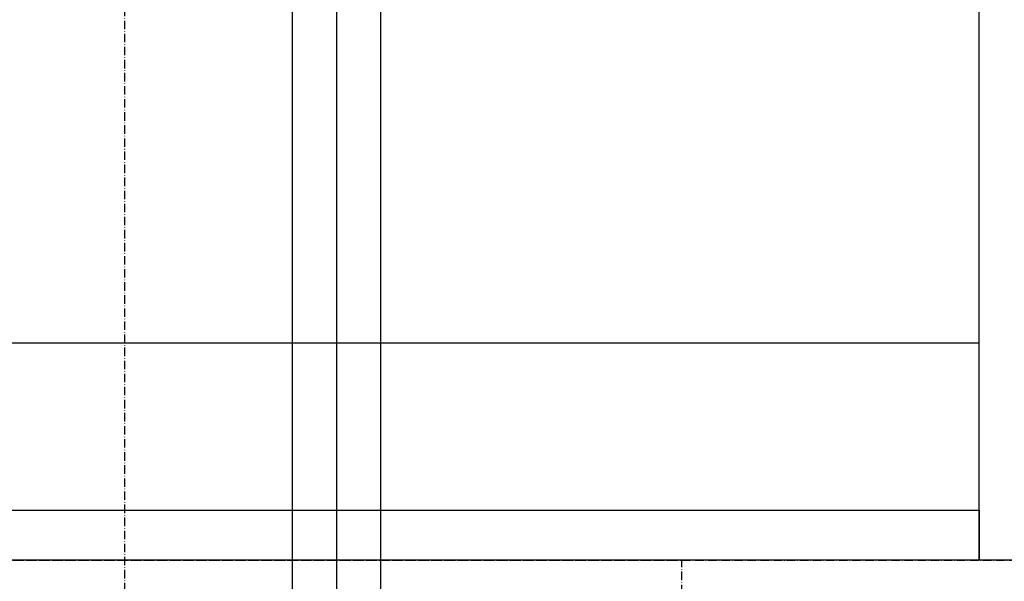
# Model space of a CAD drawing. Extents: x 14593 to 21793, y -12676 to 3708.
# Drawn here: x 18105 to 18459, y -11650 to -11448 of the extents above; entities that cross this region are included whole.
import ezdxf

# ---------------------------------------------------------------- set-up
doc = ezdxf.new("R2010")
doc.units = 0
doc.linetypes.add('ISO-10______-1', pattern=[4.699, 3.048, -0.762, 0.127, -0.762])
for name, color, linetype in [('__', 7, 'CONTINUOUS'), ('____3D', 7, 'CONTINUOUS'), ('_____3D-1', 7, 'CONTINUOUS'), ('________2D', 7, 'CONTINUOUS'), ('___________2D', 7, 'CONTINUOUS')]:
    doc.layers.add(name, color=color, linetype=linetype)

# ---------------------------------------------------------------- blocks, each defined once
blk = doc.blocks.new('____-9')
at = {"layer": '__', "color": 17}
for p, q in [((10.25, 183.03), (10.25, -321.89)), ((26.13, 183.03), (26.13, -357.82)), ((42, 183.03), (42, -321.89))]:
    blk.add_line(p, q, dxfattribs=at)
blk = doc.blocks.new('STORAPPU2')
at = {"layer": '__', "color": 17}
blk.add_blockref('____-9', (0, 0), dxfattribs=at)
blk = doc.blocks.new('__________2D')
at = {"layer": '__', "color": 17}
blk.add_blockref('STORAPPU2', (18286.01, -11678.86), dxfattribs=at)
blk = doc.blocks.new('___3D')
at = {"layer": '__', "color": 1, "linetype": 'ISO-10______-1', "flags": 128}
blk.add_lwpolyline([(18036.14, -11778.58), (18436.14, -11778.58), (18436.14, -11998.58), (18036.14, -11998.58)], close=True, dxfattribs=at)
blk = doc.blocks.new('________-1')
at = {"layer": '__', "color": 17, "linetype": 'CONTINUOUS'}
blk.add_line((307, -147), (-307, -147), dxfattribs=at)
at = {"layer": '__', "color": 1, "linetype": 'CONTINUOUS', "flags": 128}
for points in [[(307, -225), (307, 207), (325, 207), (325, -225)], [(-307, -207), (307, -207), (307, -225), (-307, -225)]]:
    blk.add_lwpolyline(points, close=True, dxfattribs=at)
blk = doc.blocks.new('_______2D')
at = {"layer": '__', "color": 17}
blk.add_blockref('________-1', (18236.14, -11553.58), dxfattribs=at)
blk = doc.blocks.new('____3D-1')
at = {"layer": '__', "color": 17, "linetype": 'ISO-10______-1'}
for p, q in [((18236.14, -12795.41), (18236.14, 3521.59)), ((14686.59, -11778.58), (21886.25, -11778.58))]:
    blk.add_line(p, q, dxfattribs=at)

msp = doc.modelspace()

# ---------------------------------------------------------------- block references
at = {"layer": '____3D'}
msp.add_blockref('___3D', (-93.16, 136.38), dxfattribs=at)
at = {"layer": '_____3D-1'}
msp.add_blockref('____3D-1', (-93.16, 136.38), dxfattribs=at)
at = {"layer": '________2D'}
msp.add_blockref('_______2D', (-93.16, 136.38), dxfattribs=at)
at = {"layer": '___________2D'}
msp.add_blockref('__________2D', (-93.16, 136.38), dxfattribs=at)

doc.saveas('drawing.dxf')
